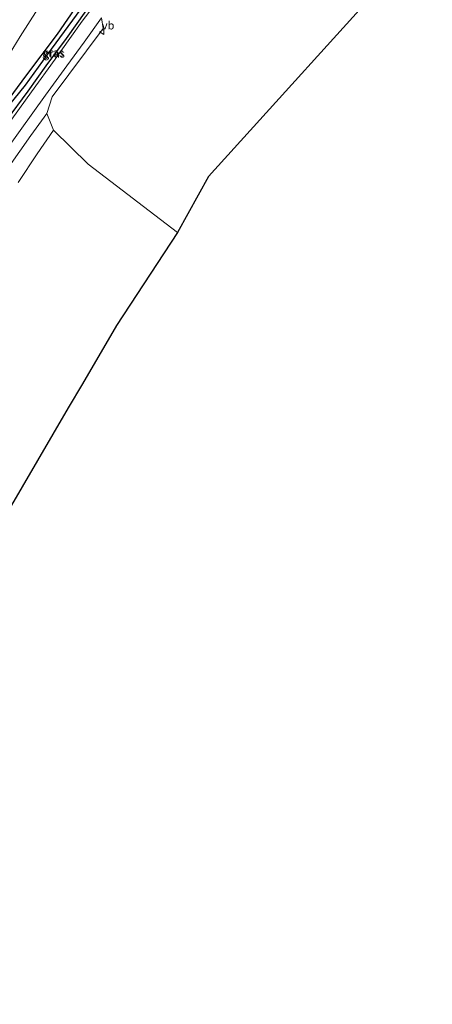
# Model space of a CAD drawing. Units: metres. Extents: x 179990 to 190010, y 325000 to 331253.
# Drawn here: x 182689 to 182816, y 326678 to 326984 of the extents above; entities that cross this region are included whole.
import ezdxf
from ezdxf.enums import TextEntityAlignment as Align

# ---------------------------------------------------------------- set-up
doc = ezdxf.new("R2010")
doc.units = ezdxf.units.M
doc.layers.get('0').update_dxf_attribs({"lineweight": 25})
for name, color, linetype in [('B-ME-GW-INSTEEKWATERGANG-L-B1', 10, 'Continuous'), ('B-ME-GW-WATERGANG-GREPPEL-L-B1', 10, 'Continuous'), ('B-ME-KG-KADASTRAAL-OPNAMEDTMGRENS-L-B1', 10, 'Continuous')]:
    doc.layers.add(name, color=color, linetype=linetype)
for name, color, linetype, lineweight in [('B-ME-GW-KRUINLIJN-L-B1', 93, 'Continuous', 18), ('B-ME-GW-TEENLIJN-L-B1', 93, 'Continuous', 18), ('B-ME-IE-GRASLAND-GV-B6', 93, 'Continuous', 18), ('B-ME-IE-GRONDWERKLIJN-GROND_NIETINGERICHT-GV-B6', 253, 'Continuous', 18), ('B-ME-VH-VERH_SOORT-BITUMEN-GV-B6', 8, 'IE-TERREINAFSCHEIDING-NATUURLIJK-HOUTWAL', 18), ('B-ME-VW-MEUBILAIR_WEGMEUBILAIR-VERKEERSBORD-S-B1', 8, 'Continuous', 18)]:
    doc.layers.add(name, color=color, linetype=linetype, lineweight=lineweight)
doc.styles.add('NLCS-ISO', font='NLCS-ISO.TTF')
doc.linetypes.add('IE-TERREINAFSCHEIDING-NATUURLIJK-HOUTWAL', pattern='A,7,-1.5,[67,NLCS.SHX,S=0.75,R=45,X=0,Y=0],-1.5,7,-1.5,[70,NLCS.SHX,S=0.75,R=0,X=0,Y=0],-1.5', length=20)

# ---------------------------------------------------------------- blocks, each defined once
blk = doc.blocks.new('verkeersbord')
for p, q in [((0, 0.75), (-0.75, -0.625)), ((0.75, -0.625), (0, 0.75)), ((-0.75, -0.625), (0.75, -0.625))]:
    blk.add_line(p, q)

msp = doc.modelspace()

# ---------------------------------------------------------------- linework, layer by layer
at = {"layer": 'B-ME-GW-INSTEEKWATERGANG-L-B1'}
msp.add_polyline3d([(182709.014, 326986.483, 106.235), (182702.91, 326977.902, 106.564), (182696.68, 326969.398, 106.878), (182691.084, 326961.548, 107.193), (182684.317, 326952.519, 107.526), (182676.644, 326942.446, 107.817), (182670.908, 326934.801, 108.01), (182666.539, 326928.743, 108.177), (182665.608, 326927.466, 108.177), (182665.084, 326926.908, 108.215), (182664.658, 326926.82, 108.215), (182663.854, 326927.142, 108.2), (182663.535, 326927.474, 108.2), (182663.625, 326928.172, 108.2), (182665.164, 326930.349, 108.2), (182669.38, 326936.21, 108.022), (182675.652, 326945.551, 107.749), (182683.024, 326956.128, 107.526), (182690.469, 326966.235, 107.113), (182700.208, 326979.228, 106.541), (182706.626, 326988.571, 106.295)], dxfattribs=at)
at = {"layer": 'B-ME-GW-KRUINLIJN-L-B1'}
for points in [[(182707.187, 327007.63, 109.714), (182701.708, 326999.214, 109.881), (182696.527, 326990.975, 109.93), (182688.71, 326978.549, 110.051), (182680.607, 326965.479, 110.241), (182670.801, 326949.441, 110.313), (182663.883, 326937.832, 110.362), (182654.811, 326923.519, 110.536), (182643.986, 326906.182, 110.676), (182635.607, 326892.885, 110.782), (182626.464, 326878.209, 110.903), (182617.99, 326863.986, 111.062), (182607.603, 326846.761, 111.267), (182600.486, 326834.743, 111.267), (182590.045, 326817.38, 111.335), (182580.523, 326801.356, 111.483), (182571.296, 326785.793, 111.562), (182562.45, 326770.845, 111.619), (182551.694, 326752.531, 111.71), (182542.855, 326737.256, 111.808), (182536.204, 326725.603, 111.846), (182530.049, 326714.59, 111.831)], [(182688.024, 326933.235, 110.532), (182693.944, 326942.095, 110.362), (182699.05, 326949.479, 110.101)]]:
    msp.add_polyline3d(points, dxfattribs=at)
at = {"layer": 'B-ME-GW-TEENLIJN-L-B1'}
msp.add_polyline3d([(182696.915, 326954.694, 107.249), (182691.994, 326947.781, 107.522), (182682.502, 326934.274, 107.851), (182671.53, 326919.983, 108.101), (182661.246, 326905.67, 108.503), (182651.394, 326891.307, 108.779), (182643.831, 326878.989, 109.105), (182638.152, 326869.94, 109.286), (182628.991, 326856.877, 109.43), (182621.276, 326844.882, 109.57), (182610.489, 326826.209, 109.945), (182608.41, 326822.707, 109.991), (182606.795, 326820.013, 110.006)], dxfattribs=at)
at = {"layer": 'B-ME-GW-WATERGANG-GREPPEL-L-B1'}
msp.add_polyline3d([(182664.472, 326928.027, 108.098), (182667.448, 326932.163, 108.01), (182672.771, 326939.9, 107.844), (182678.268, 326947.623, 107.586), (182683.728, 326955.245, 107.31), (182690.336, 326963.424, 106.984), (182698.369, 326974.656, 106.625), (182707.554, 326987.147, 106.068), (182714.459, 326996.567, 105.519), (182720.176, 327003.974, 105.034), (182724.058, 327008.135, 104.739), (182728.286, 327012.658, 104.409), (182731.297, 327015.888, 104.201), (182733.93, 327018.933, 103.876)], dxfattribs=at)
at = {"layer": 'B-ME-IE-GRASLAND-GV-B6'}
for points in [[(182696.527, 326990.975, 109.93), (182688.71, 326978.549, 110.051), (182680.607, 326965.479, 110.241), (182670.801, 326949.441, 110.313), (182663.883, 326937.832, 110.362), (182654.811, 326923.519, 110.536), (182643.986, 326906.182, 110.676), (182635.607, 326892.885, 110.782), (182626.464, 326878.209, 110.903), (182617.99, 326863.986, 111.062), (182607.603, 326846.761, 111.267), (182600.486, 326834.743, 111.267), (182590.045, 326817.38, 111.335), (182580.523, 326801.356, 111.483), (182571.296, 326785.793, 111.562), (182562.45, 326770.845, 111.619), (182551.694, 326752.531, 111.71), (182542.855, 326737.256, 111.808), (182536.204, 326725.603, 111.846), (182530.049, 326714.59, 111.831)], [(182532.537, 326712.442, 110.267), (182530.049, 326714.59, 111.831), (182536.204, 326725.603, 111.846), (182542.855, 326737.256, 111.808), (182551.694, 326752.531, 111.71), (182562.45, 326770.845, 111.619), (182571.296, 326785.793, 111.562), (182580.523, 326801.356, 111.483), (182590.045, 326817.38, 111.335), (182600.486, 326834.743, 111.267), (182607.603, 326846.761, 111.267), (182617.99, 326863.986, 111.062), (182626.464, 326878.209, 110.903), (182635.607, 326892.885, 110.782), (182643.986, 326906.182, 110.676), (182654.811, 326923.519, 110.536), (182663.883, 326937.832, 110.362), (182670.801, 326949.441, 110.313), (182680.607, 326965.479, 110.241), (182688.71, 326978.549, 110.051), (182696.527, 326990.975, 109.93)], [(182663.854, 326927.142, 108.2), (182663.535, 326927.474, 108.2), (182663.625, 326928.172, 108.2), (182665.164, 326930.349, 108.2), (182669.38, 326936.21, 108.022), (182675.652, 326945.551, 107.749), (182683.024, 326956.128, 107.526), (182690.469, 326966.235, 107.113), (182700.208, 326979.228, 106.541), (182706.626, 326988.571, 106.295)], [(182707.554, 326987.147, 106.068), (182698.369, 326974.656, 106.625), (182690.336, 326963.424, 106.984), (182683.728, 326955.245, 107.31), (182678.268, 326947.623, 107.586), (182672.771, 326939.9, 107.844), (182667.448, 326932.163, 108.01), (182664.472, 326928.027, 108.098), (182663.854, 326927.142, 108.2)], [(182663.854, 326927.142, 108.2), (182664.472, 326928.027, 108.098), (182667.448, 326932.163, 108.01), (182672.771, 326939.9, 107.844), (182678.268, 326947.623, 107.586), (182683.728, 326955.245, 107.31), (182690.336, 326963.424, 106.984), (182698.369, 326974.656, 106.625), (182707.554, 326987.147, 106.068)], [(182706.626, 326988.571, 106.295), (182700.208, 326979.228, 106.541), (182690.469, 326966.235, 107.113), (182683.024, 326956.128, 107.526)], [(182712.302, 326989.088, 106.045), (182707.932, 326983.29, 106.405), (182704.081, 326977.929, 106.617), (182699.494, 326971.546, 106.878), (182692.216, 326961.402, 107.261), (182684.261, 326950.278, 107.617)], [(182709.014, 326986.483, 106.235), (182702.91, 326977.902, 106.564), (182696.68, 326969.398, 106.878), (182691.084, 326961.548, 107.193), (182684.317, 326952.519, 107.526), (182676.644, 326942.446, 107.817), (182670.908, 326934.801, 108.01), (182666.539, 326928.743, 108.177), (182665.608, 326927.466, 108.177), (182665.084, 326926.908, 108.215), (182664.658, 326926.82, 108.215), (182663.854, 326927.142, 108.2)], [(182680.012, 326937.324, 107.908), (182688.689, 326949.347, 107.518), (182696.576, 326960.331, 107.158), (182703.199, 326969.479, 106.882), (182708.556, 326976.777, 106.613), (182713.937, 326984.382, 106.265), (182714.408, 326981.062, 106.341), (182698.601, 326959.77, 107.143), (182696.915, 326954.694, 107.249), (182691.994, 326947.781, 107.522), (182682.502, 326934.274, 107.851)], [(182684.317, 326952.519, 107.526), (182691.084, 326961.548, 107.193), (182696.68, 326969.398, 106.878), (182702.91, 326977.902, 106.564), (182709.014, 326986.483, 106.235)], [(182682.502, 326934.274, 107.851), (182691.994, 326947.781, 107.522), (182696.915, 326954.694, 107.249), (182699.05, 326949.479, 110.101), (182693.944, 326942.095, 110.362), (182688.024, 326933.235, 110.532)], [(182688.024, 326933.235, 110.532), (182693.944, 326942.095, 110.362), (182699.05, 326949.479, 110.101), (182709.717, 326938.89, 110.525), (182737.508, 326917.685, 110.79), (182718.524, 326888.826, 111.29), (182707.98, 326870.767, 111.695), (182703.6, 326863.267, 111.782), (182666.156, 326799.155, 111.782)]]:
    msp.add_polyline3d(points, dxfattribs=at)
at = {"layer": 'B-ME-IE-GRONDWERKLIJN-GROND_NIETINGERICHT-GV-B6'}
msp.add_polyline3d([(182807.752, 327002.234, 102.857), (182747.07, 326935.109, 109.661), (182737.508, 326917.685, 110.79), (182709.717, 326938.89, 110.525), (182699.05, 326949.479, 110.101), (182696.915, 326954.694, 107.249), (182698.601, 326959.77, 107.143), (182714.408, 326981.062, 106.341), (182713.937, 326984.382, 106.265)], dxfattribs=at)
at = {"layer": 'B-ME-KG-KADASTRAAL-OPNAMEDTMGRENS-L-B1'}
msp.add_polyline3d([(182816.497, 327012.658, 101.086), (182807.752, 327002.234, 102.857), (182747.07, 326935.109, 109.661), (182737.508, 326917.685, 110.79), (182718.524, 326888.826, 111.29), (182707.98, 326870.767, 111.695), (182703.6, 326863.267, 111.782), (182666.156, 326799.155, 111.782), (182599.996, 326700.071, 109.317), (182593.35, 326678.147, 108.783)], dxfattribs=at)
at = {"layer": 'B-ME-VH-VERH_SOORT-BITUMEN-GV-B6'}
for points in [[(182684.261, 326950.278, 107.617), (182692.216, 326961.402, 107.261), (182699.494, 326971.546, 106.878), (182704.081, 326977.929, 106.617), (182707.932, 326983.29, 106.405), (182712.302, 326989.088, 106.045)], [(182713.937, 326984.382, 106.265), (182708.556, 326976.777, 106.613), (182703.199, 326969.479, 106.882), (182696.576, 326960.331, 107.158), (182688.689, 326949.347, 107.518), (182680.012, 326937.324, 107.908)]]:
    msp.add_polyline3d(points, dxfattribs=at)

# ---------------------------------------------------------------- block references
at = {"layer": 'B-ME-VW-MEUBILAIR_WEGMEUBILAIR-VERKEERSBORD-S-B1', "rotation": 90}
msp.add_blockref('verkeersbord', (182714.012, 326979.954, 106.307), dxfattribs=at)

# ---------------------------------------------------------------- texts
at = {"layer": 'B-ME-IE-GRASLAND-GV-B6', "ltscale": 0.2, "style": 'NLCS-ISO'}
for p in [(182698.8785, 326973.583), (182699.1585, 326973.2525)]:
    msp.add_text('gras', height=2.5, dxfattribs=at).set_placement(p, align=Align.MIDDLE_CENTER)
at = {"layer": 'B-ME-VW-MEUBILAIR_WEGMEUBILAIR-VERKEERSBORD-S-B1', "ltscale": 0.2, "style": 'NLCS-ISO'}
msp.add_text('vb', height=2.5, dxfattribs=at).set_placement((182714.012, 326979.954, 106.307), align=Align.BOTTOM_LEFT)

doc.saveas('drawing.dxf')
